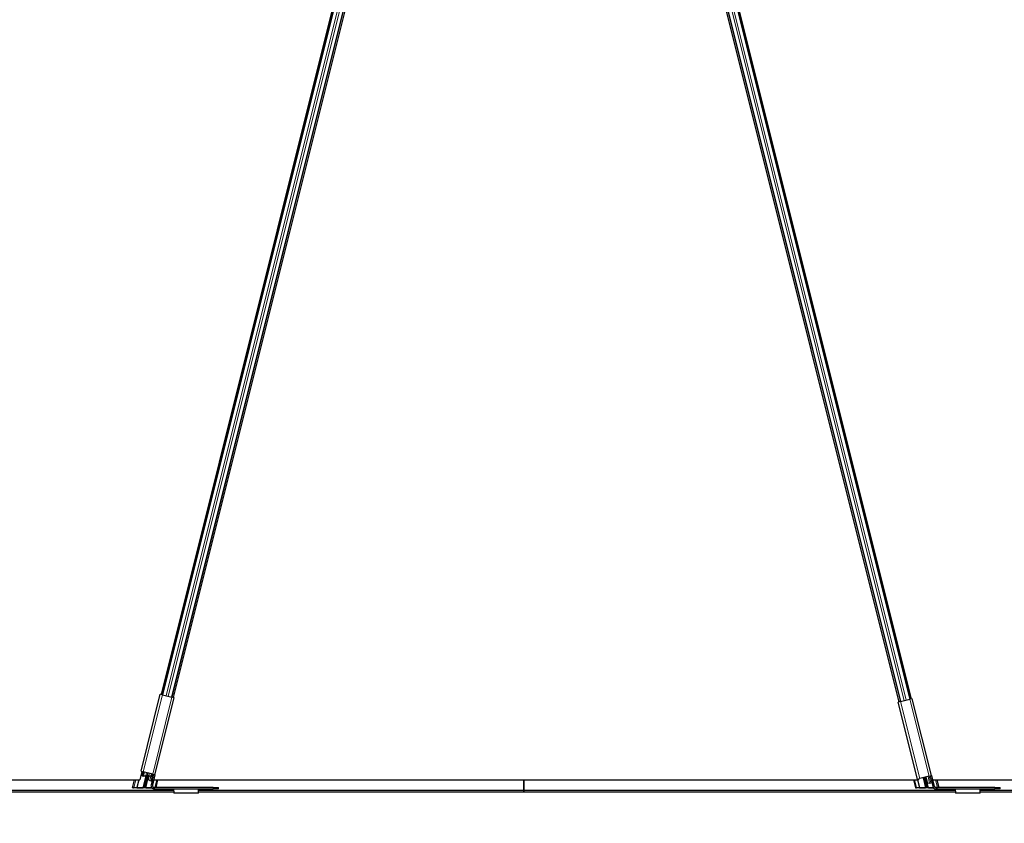
# Model space of a CAD drawing. Units: inches. Extents: x 19 to 1681, y 14 to 1081.
# Drawn here: x 1232 to 1257, y 179 to 199 of the extents above; entities that cross this region are included whole.
import ezdxf

# ---------------------------------------------------------------- set-up
doc = ezdxf.new("R2010")
doc.units = ezdxf.units.IN
doc.header["$LTSCALE"] = 50
doc.header["$MEASUREMENT"] = 0
for name, color, linetype, lineweight in [('Dimension (ANSI)', 7, 'Continuous', 18), ('Visible (ANSI)', 7, 'Continuous', 25), ('Visible Narrow (ANSI)', 7, 'Continuous', 18)]:
    doc.layers.add(name, color=color, linetype=linetype, lineweight=lineweight)
doc.styles.add('Note Text (ANSI)', font='tahoma.ttf')
doc.dimstyles.new('Default (ANSI)', dxfattribs={"dimscale": 50, "dimtxt": 0.08, "dimasz": 0.098425, "dimexe": 0.125, "dimexo": 0.0625, "dimgap": 0.031496, "dimtad": 0, "dimtih": 1, "dimtoh": 1, "dimdec": 3, "dimrnd": 1e-08, "dimzin": 4, "dimdsep": 46, "dimtxsty": 'Note Text (ANSI)', "dimcen": 0.09, "dimdle": 0.393701, "dimclrd": 256, "dimclre": 256, "dimclrt": 256, "dimadec": 0, "dimazin": 1, "dimtfac": 1, "dimtdec": 3, "dimtofl": 0, "dimtmove": 0, "dimatfit": 3, "dimfxl": 1, "dimtolj": 1, "dimtzin": 4, "dimlwd": -1, "dimlwe": -1, "dimarcsym": 0})

# ---------------------------------------------------------------- blocks, each defined once
blk = doc.blocks.new('*D14')
at = {"layer": 'Defpoints', "color": 0, "transparency": 16777216}
for p in [(1124.529, 179.376), (1605.717, 179.376), (1605.717, 159.691)]:
    blk.add_point(p, dxfattribs=at)
at = {"layer": 'Dimension (ANSI)', "transparency": 16777216}
for p, q in [((1124.529, 176.251), (1124.529, 153.441)), ((1605.717, 176.251), (1605.717, 153.441)), ((1129.45, 159.691), (1351.89, 159.691)), ((1600.796, 159.691), (1378.357, 159.691))]:
    blk.add_line(p, q, dxfattribs=at)
for points in [[(1129.45, 160.511), (1129.45, 158.871), (1124.529, 159.691)], [(1600.796, 160.511), (1600.796, 158.871), (1605.717, 159.691)]]:
    blk.add_solid(points, dxfattribs=at)
at = {"layer": 'Dimension (ANSI)', "transparency": 16777216, "insert": (1365.123, 162.7), "char_height": 4, "attachment_point": 2, "style": 'Note Text (ANSI)'}
blk.add_mtext('\\A1;\\fTahoma|b0|i0;\\H4.0000;40\' 1"\\P\\fTahoma|b0|i0;\\H4.0000;(481.000)', dxfattribs=at)

msp = doc.modelspace()

# ---------------------------------------------------------------- linework, layer by layer
at = {"layer": 'Visible (ANSI)'}
for p, q in [((1244.798, 217.7204), (1235.8168, 181.7959)), ((1254.4573, 181.6848), (1245.4484, 217.7204)), ((1245.0874, 217.5876), (1236.1205, 181.72)), ((1254.1537, 181.6089), (1245.159, 217.5876)), ((1235.8474, 181.7882), (1244.054, 214.615)), ((1236.09, 181.7276), (1244.2965, 214.5543)), ((1245.9499, 214.5543), (1254.1842, 181.6165)), ((1246.1924, 214.615), (1254.4267, 181.6771)), ((1235.3178, 179.8921), (1235.7951, 181.8013)), ((1235.8523, 181.787), (1235.7951, 181.8013)), ((1235.8523, 181.787), (1236.0851, 181.7288)), ((1235.6651, 179.8052), (1236.1424, 181.7145)), ((1236.1424, 181.7145), (1236.0851, 181.7288)), ((1254.189, 181.6177), (1254.1318, 181.6034)), ((1254.6091, 179.6942), (1254.1318, 181.6034)), ((1254.189, 181.6177), (1254.4219, 181.6759)), ((1254.4791, 181.6902), (1254.4219, 181.6759)), ((1254.9564, 179.781), (1254.4791, 181.6902)), ((1235.3395, 179.8866), (1235.2869, 179.6761)), ((1235.3178, 179.8921), (1235.375, 179.8778)), ((1235.3453, 179.7794), (1235.3701, 179.879)), ((1235.3895, 179.8741), (1235.3659, 179.7794)), ((1235.6078, 179.8195), (1235.375, 179.8778)), ((1235.4718, 179.7701), (1235.4914, 179.8487)), ((1235.6321, 179.8135), (1235.5676, 179.5554)), ((1235.5823, 179.7794), (1235.5933, 179.8232)), ((1235.6651, 179.8052), (1235.6006, 179.5472)), ((1235.6127, 179.8183), (1235.6029, 179.7794)), ((1235.6078, 179.8195), (1235.6651, 179.8052)), ((1211.6328, 179.6761), (1235.2869, 179.6761)), ((1235.1101, 179.4821), (1235.1586, 179.6761)), ((1235.2617, 179.6761), (1235.2136, 179.4838)), ((1235.4355, 179.7692), (1235.3819, 179.7692)), ((1235.3832, 179.7746), (1235.4368, 179.7746)), ((1235.391, 179.4881), (1235.4596, 179.7625)), ((1235.4802, 179.7625), (1235.4116, 179.4881)), ((1235.4951, 179.6735), (1235.519, 179.7692)), ((1235.5377, 179.6629), (1235.4951, 179.6735)), ((1235.5547, 179.7692), (1235.5076, 179.7692)), ((1235.509, 179.7746), (1235.5626, 179.7746)), ((1235.5377, 179.6629), (1235.5668, 179.6556)), ((1235.5668, 179.6556), (1235.5911, 179.6495)), ((1235.5991, 179.5331), (1235.6348, 179.6761)), ((1235.6328, 179.6761), (1254.6369, 179.6761)), ((1235.6902, 179.4851), (1235.7379, 179.6761)), ((1244.8262, 179.6761), (1244.8262, 179.4238)), ((1244.8262, 179.4238), (1244.8262, 179.6761)), ((1254.5085, 179.6761), (1254.557, 179.4821)), ((1254.6091, 179.6942), (1254.6663, 179.7085)), ((1254.6116, 179.6761), (1254.6596, 179.4838)), ((1254.6369, 179.6761), (1254.631, 179.6996)), ((1254.8992, 179.7667), (1254.6663, 179.7085)), ((1254.8348, 179.4881), (1254.7731, 179.7351)), ((1254.7925, 179.74), (1254.8554, 179.4881)), ((1254.8684, 179.5848), (1254.8274, 179.7487)), ((1254.9111, 179.5954), (1254.8684, 179.5848)), ((1254.8992, 179.7667), (1254.9564, 179.781)), ((1254.9111, 179.5954), (1254.9402, 179.6027)), ((1254.9234, 179.7727), (1254.9879, 179.5147)), ((1254.9402, 179.6027), (1254.9644, 179.6088)), ((1254.9564, 179.781), (1255.0209, 179.5229)), ((1254.9826, 179.6761), (1278.6369, 179.6761)), ((1255.0263, 179.5098), (1254.9847, 179.6761)), ((1255.0878, 179.6761), (1255.1355, 179.4851)), ((1212.7447, 179.3761), (1236.1296, 179.3761)), ((1212.7476, 179.4211), (1236.1267, 179.4211)), ((1235.5893, 179.4761), (1235.1318, 179.4761)), ((1235.1396, 179.488), (1235.2136, 179.4838)), ((1235.2136, 179.4838), (1235.2111, 179.4814)), ((1235.2111, 179.4814), (1235.3635, 179.4814)), ((1235.4357, 179.4814), (1235.5844, 179.4814)), ((1235.6369, 179.4866), (1235.6629, 179.488)), ((1237.1111, 179.4851), (1235.6491, 179.4851)), ((1235.6491, 179.4511), (1237.1111, 179.4511)), ((1236.1247, 179.4511), (1236.1247, 179.4497)), ((1236.1252, 179.4456), (1236.1311, 179.353)), ((1236.7422, 179.3421), (1236.1321, 179.3421)), ((1236.7432, 179.353), (1236.7492, 179.4456)), ((1236.7447, 179.3761), (1244.8262, 179.3761)), ((1236.7476, 179.4211), (1244.8262, 179.4211)), ((1236.7497, 179.4497), (1236.7497, 179.4511)), ((1237.1111, 179.4851), (1237.2461, 179.4851)), ((1237.2461, 179.4511), (1237.1111, 179.4511)), ((1237.2461, 179.4511), (1237.2461, 179.4851)), ((1244.8262, 179.4238), (1244.8262, 179.4211)), ((1244.8262, 179.4211), (1244.8262, 179.4238)), ((1244.8262, 179.3761), (1244.8262, 179.4211)), ((1244.8262, 179.4211), (1244.8262, 179.3761)), ((1244.8262, 179.4211), (1255.5471, 179.4211)), ((1244.8262, 179.3761), (1255.55, 179.3761)), ((1255.0096, 179.4761), (1254.5817, 179.4761)), ((1254.5835, 179.488), (1254.6596, 179.4838)), ((1254.6596, 179.4838), (1254.6582, 179.4814)), ((1254.6582, 179.4814), (1254.8107, 179.4814)), ((1254.8829, 179.4814), (1255.0048, 179.4814)), ((1255.0627, 179.4855), (1255.1068, 179.488)), ((1256.5314, 179.4851), (1255.0694, 179.4851)), ((1255.0694, 179.4511), (1256.5314, 179.4511)), ((1255.545, 179.4511), (1255.545, 179.4497)), ((1255.5455, 179.4456), (1255.5515, 179.353)), ((1256.1626, 179.3421), (1255.5524, 179.3421)), ((1256.1636, 179.353), (1256.1695, 179.4456)), ((1256.1651, 179.3761), (1279.55, 179.3761)), ((1256.168, 179.4211), (1279.5471, 179.4211)), ((1256.17, 179.4497), (1256.17, 179.4511)), ((1256.5314, 179.4851), (1256.6664, 179.4851)), ((1256.6664, 179.4511), (1256.5314, 179.4511)), ((1256.6664, 179.4511), (1256.6664, 179.4851))]:
    msp.add_line(p, q, dxfattribs=at)
for centre, radius, start in [((1235.6491, 179.5351), 0.084, 165.964), ((1235.6491, 179.5351), 0.05, 165.964), ((1255.0694, 179.5351), 0.084, 194.036), ((1255.0694, 179.5351), 0.05, 194.036)]:
    msp.add_arc(centre, radius, start, 270, dxfattribs=at)
for centre, major_axis, start_param, end_param in [((1235.3844, 179.7794), (-0.0393, -0.0007), 6.2136248, 7.7844211), ((1235.3844, 179.7794), (-0.0186, -0.0003), 6.2136248, 7.7844211), ((1235.4338, 179.7625), (0.0258, 0.0005), 6.2136248, 7.7844211), ((1235.4338, 179.7625), (0.0465, 0.0008), 0.6101133, 1.5012358), ((1235.506, 179.7625), (-0.0465, -0.0008), 4.6428284, 5.5339509), ((1235.506, 179.7625), (-0.0258, -0.0005), 4.6428284, 6.2136248), ((1235.5638, 179.7794), (0.0186, 0.0003), 4.6428284, 6.2136248), ((1235.5638, 179.7794), (0.0393, 0.0007), 4.8727503, 6.2136248), ((1235.1333, 179.4821), (-0.0232, -0.0004), 4.433001, 7.7844211), ((1235.3652, 179.4881), (0.0258, 0.0005), 4.6428284, 6.2136248), ((1235.4374, 179.4881), (-0.0258, -0.0005), 6.2136248, 7.7844211), ((1235.6662, 179.4821), (0.0232, 0.0004), 0.4438745, 1.7110633), ((1254.5802, 179.4821), (0.0232, -0.0004), 1.4305294, 4.7819495), ((1254.809, 179.4881), (-0.0258, 0.0005), 1.6403569, 3.2111532), ((1254.8812, 179.4881), (0.0258, -0.0005), 3.2111532, 4.7819495), ((1255.1131, 179.4821), (-0.0232, 0.0004), 3.7245882, 4.991777)]:
    msp.add_ellipse(centre, major_axis=major_axis, ratio=0.2587775, start_param=start_param, end_param=end_param, dxfattribs=at)
for points, knots in [([(1236.1247, 179.4497), (1236.1247, 179.4492), (1236.1248, 179.4486), (1236.125, 179.4472), (1236.1251, 179.4465), (1236.1252, 179.4456)], [0, 0, 0, 0, 0.012456035, 0.012456035, 0.02491207, 0.02491207, 0.02491207, 0.02491207]), ([(1236.1311, 179.353), (1236.1312, 179.3495), (1236.1314, 179.3467), (1236.1317, 179.343), (1236.1319, 179.3421), (1236.1321, 179.3421)], [0, 0, 0, 0, 0.049841316, 0.049841316, 0.099682633, 0.099682633, 0.099682633, 0.099682633]), ([(1236.7422, 179.3421), (1236.7424, 179.3421), (1236.7426, 179.343), (1236.7429, 179.3467), (1236.7431, 179.3495), (1236.7432, 179.353)], [0, 0, 0, 0, 0.049841316, 0.049841316, 0.099682633, 0.099682633, 0.099682633, 0.099682633]), ([(1236.7492, 179.4456), (1236.7492, 179.4465), (1236.7493, 179.4472), (1236.7495, 179.4486), (1236.7496, 179.4492), (1236.7497, 179.4497)], [0, 0, 0, 0, 0.012456035, 0.012456035, 0.02491207, 0.02491207, 0.02491207, 0.02491207]), ([(1255.545, 179.4497), (1255.5451, 179.4492), (1255.5452, 179.4486), (1255.5454, 179.4472), (1255.5454, 179.4465), (1255.5455, 179.4456)], [0, 0, 0, 0, 0.012456035, 0.012456035, 0.02491207, 0.02491207, 0.02491207, 0.02491207]), ([(1255.5515, 179.353), (1255.5516, 179.3495), (1255.5518, 179.3467), (1255.5521, 179.343), (1255.5523, 179.3421), (1255.5524, 179.3421)], [0, 0, 0, 0, 0.049841316, 0.049841316, 0.099682633, 0.099682633, 0.099682633, 0.099682633]), ([(1256.1626, 179.3421), (1256.1628, 179.3421), (1256.1629, 179.343), (1256.1633, 179.3467), (1256.1634, 179.3495), (1256.1636, 179.353)], [0, 0, 0, 0, 0.049841316, 0.049841316, 0.099682633, 0.099682633, 0.099682633, 0.099682633]), ([(1256.1695, 179.4456), (1256.1696, 179.4465), (1256.1697, 179.4472), (1256.1699, 179.4486), (1256.1699, 179.4492), (1256.17, 179.4497)], [0, 0, 0, 0, 0.012456035, 0.012456035, 0.02491207, 0.02491207, 0.02491207, 0.02491207])]:
    msp.add_open_spline(points, degree=3, knots=knots, dxfattribs=at)
at = {"layer": 'Visible Narrow (ANSI)'}
for p, q in [((1235.8582, 181.7855), (1244.0648, 214.6123)), ((1235.9426, 181.7644), (1244.1492, 214.5912)), ((1235.9948, 181.7514), (1244.2013, 214.5781)), ((1236.0792, 181.7303), (1244.2857, 214.557)), ((1245.9607, 214.557), (1254.195, 181.6192)), ((1246.0451, 214.5781), (1254.2794, 181.6403)), ((1246.0972, 214.5912), (1254.3315, 181.6533)), ((1246.1816, 214.6123), (1254.4159, 181.6744)), ((1235.375, 179.8778), (1235.8523, 181.787)), ((1235.6078, 179.8195), (1236.0851, 181.7288)), ((1254.6663, 179.7085), (1254.189, 181.6177)), ((1254.8992, 179.7667), (1254.4219, 181.6759)), ((1235.3832, 179.7746), (1235.407, 179.8698)), ((1235.4368, 179.7746), (1235.4575, 179.8571)), ((1235.509, 179.7746), (1235.5254, 179.8402)), ((1235.5626, 179.7746), (1235.5758, 179.8276)), ((1235.1396, 179.488), (1235.1866, 179.6761)), ((1235.3635, 179.4814), (1235.4355, 179.7692)), ((1235.4357, 179.4814), (1235.5076, 179.7692)), ((1235.5377, 179.6629), (1235.5644, 179.7695)), ((1235.5668, 179.6556), (1235.5965, 179.7743)), ((1235.6629, 179.488), (1235.7099, 179.6761)), ((1254.5365, 179.6761), (1254.5835, 179.488)), ((1254.7488, 179.7291), (1254.8107, 179.4814)), ((1254.8167, 179.7461), (1254.8829, 179.4814)), ((1254.9111, 179.5954), (1254.8701, 179.7594)), ((1254.9402, 179.6027), (1254.8992, 179.7667)), ((1255.0598, 179.6761), (1255.1068, 179.488)), ((1212.7478, 179.4238), (1236.1265, 179.4238)), ((1236.7492, 179.4456), (1236.1252, 179.4456)), ((1236.1311, 179.353), (1236.7432, 179.353)), ((1236.7478, 179.4238), (1244.8262, 179.4238)), ((1237.1111, 179.4851), (1237.1111, 179.4511)), ((1244.8262, 179.4238), (1255.5469, 179.4238)), ((1256.1695, 179.4456), (1255.5455, 179.4456)), ((1255.5515, 179.353), (1256.1636, 179.353)), ((1256.1681, 179.4238), (1279.5469, 179.4238)), ((1256.5314, 179.4851), (1256.5314, 179.4511))]:
    msp.add_line(p, q, dxfattribs=at)

# ---------------------------------------------------------------- dimensions: what is measured, and where the dimension line sits
at = {"layer": 'Dimension (ANSI)'}
dim = msp.add_linear_dim(base=(1605.7172, 159.691), p1=(1124.5292, 179.3761), p2=(1605.7172, 179.3761), angle=180, text='\\fTahoma|b0|i0;\\H4.0000;40\' 1"\\P\\fTahoma|b0|i0;\\H4.0000;(<>)', dimstyle='Default (ANSI)', override={"dimgap": 0.031496, "dimtih": 0, "dimtoh": 0, "dimdec": 3, "dimlfac": 0.999609, "dimtol": 0, "dimlim": 0, "dimtp": 0, "dimtm": 0, "dimtdec": 3, "dimatfit": 1, "dimtvp": -0.25}, dxfattribs=at)
dim.commit()
dim.dimension.update_dxf_attribs({"geometry": '*D14', "text_midpoint": (1365.1232, 159.691), "dimtype": 160})

doc.saveas('drawing.dxf')
